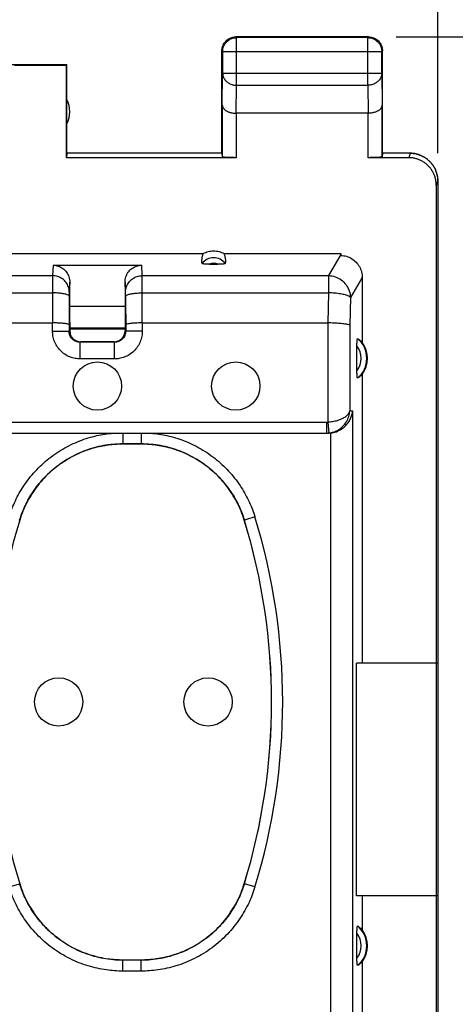
# Model space of a CAD drawing. Extents: x -82 to 33, y -24 to 47.
# Drawn here: x 14 to 21, y 7 to 25 of the extents above; entities that cross this region are included whole.
import ezdxf

# ---------------------------------------------------------------- set-up
doc = ezdxf.new("R2010")
doc.units = 0
doc.header["$LTSCALE"] = 16.335
doc.layers.get('0').update_dxf_attribs({"linetype": 'CONTINUOUS'})
doc.styles.get("Standard").update_dxf_attribs({"font": 'txt', "width": 0.8})
doc.dimstyles.new('DIMSTYLE_1', dxfattribs={"dimtxt": 3, "dimasz": 3, "dimexe": 0.18, "dimexo": 0.0625, "dimgap": 0.09, "dimtad": 1, "dimtxsty": 'STANDARD', "dimcen": 0.09, "dimazin": 3, "dimtfac": 1, "dimtofl": 0, "dimtmove": 0, "dimatfit": 3, "dimtolj": 1})

# ---------------------------------------------------------------- blocks, each defined once
blk = doc.blocks.new('*D2')
at = {"color": 7, "linetype": 'CONTINUOUS'}
for p, q in [((-23.7, 22.4), (-23.7, 35.817)), ((21.101, 22.4), (21.101, 35.817)), ((-23.7, 34.317), (-1.3, 34.317)), ((21.101, 34.317), (-1.3, 34.317))]:
    blk.add_line(p, q, dxfattribs=at)
for points in [[(-20.7, 35.267), (-23.7, 34.317), (-20.7, 33.367)], [(18.101, 33.367), (21.101, 34.317), (18.101, 35.267)]]:
    blk.add_solid(points, dxfattribs=at)
at = {"color": 7, "linetype": 'CONTINUOUS', "width": 0.732143}
blk.add_text('44,8', height=3, dxfattribs=at).set_placement((-5.54, 35.067))
blk = doc.blocks.new('*D3')
at = {"color": 7, "linetype": 'CONTINUOUS'}
for p, q in [((20.35, 24.5), (33.2, 24.5)), ((31.7, 24.5), (31.7, 0)), ((31.7, -24.5), (31.7, 0)), ((20.35, -24.5), (33.2, -24.5))]:
    blk.add_line(p, q, dxfattribs=at)
for points in [[(32.65, 21.5), (31.7, 24.5), (30.75, 21.5)], [(30.75, -21.5), (31.7, -24.5), (32.65, -21.5)]]:
    blk.add_solid(points, dxfattribs=at)
at = {"color": 7, "linetype": 'CONTINUOUS', "width": 0.785714}
blk.add_text('49', height=3, rotation=90, dxfattribs=at).set_placement((30.95, -0.853))

msp = doc.modelspace()

# ---------------------------------------------------------------- linework, layer by layer
at = {"color": 7, "linetype": 'CONTINUOUS'}
for p, q in [((19.85, 24.5), (17.45, 24.5)), ((19.837, 24.487), (17.463, 24.487)), ((17.2, 22.4), (17.2, 24.25)), ((17.213, 24.237), (17.213, 23.844)), ((20.087, 23.844), (20.087, 24.237)), ((20.1, 22.4), (20.1, 24.25)), ((11.15, 24), (14.4, 24)), ((13.45, 23.991), (14.391, 23.991)), ((14.391, 22.321), (14.391, 23.991)), ((14.4, 22.4), (14.4, 24)), ((17.207, 23.267), (17.207, 22.334)), ((19.843, 23.123), (17.457, 23.123)), ((20.093, 22.334), (20.093, 23.267)), ((14.4, 22.4), (14.391, 22.321)), ((17.2, 22.4), (14.4, 22.4)), ((17.2, 22.4), (17.207, 22.334)), ((20.1, 22.4), (20.093, 22.334)), ((20.601, 22.4), (20.1, 22.4)), ((17.457, 22.321), (14.391, 22.321)), ((20.574, 22.321), (19.843, 22.321)), ((21.099, 21.9), (21.099, -21.9)), ((21.101, 21.9), (21.101, -21.9)), ((21.073, 21.821), (21.073, -21.821)), ((11.95, 20.59), (16.862, 20.59)), ((17.238, 20.59), (19.349, 20.59)), ((19.349, 20.59), (19.349, 20.572)), ((14.151, 20.38), (15.75, 20.38)), ((16.974, 20.397), (17.127, 20.397)), ((19.735, 20.157), (19.735, 18.989)), ((14.45, 19.64), (14.45, 20.076)), ((15.45, 20.076), (15.45, 19.64)), ((14.441, 19.819), (14.44, 19.189)), ((15.46, 19.819), (15.461, 19.189)), ((14.45, 19.64), (15.45, 19.64)), ((5.761, 19.339), (14.14, 19.339)), ((14.45, 19.355), (14.45, 19.2)), ((14.45, 19.25), (15.45, 19.25)), ((14.45, 19.235), (15.45, 19.235)), ((15.45, 19.355), (15.45, 19.2)), ((15.761, 19.339), (19.112, 19.339)), ((15.261, 18.99), (14.64, 18.99)), ((15.25, 19), (14.65, 19)), ((19.64, 18.475), (19.64, 18.925)), ((19.735, 18.411), (19.735, 13.2)), ((11.912, 17.35), (19.122, 17.35)), ((15.409, 17.157), (15.741, 17.157)), ((15.741, 17.156), (15.41, 17.156)), ((21.099, 13.2), (19.629, 13.2)), ((19.629, 9), (19.629, 13.2)), ((21.099, 9), (19.629, 9)), ((19.735, 9), (19.735, 8.389)), ((19.64, 7.875), (19.64, 8.325)), ((15.741, 7.843), (15.409, 7.843)), ((15.41, 7.844), (15.741, 7.844)), ((19.735, 7.811), (19.735, 6.445))]:
    msp.add_line(p, q, dxfattribs=at)
at = {"color": 9, "linetype": 'CONTINUOUS'}
for p, q in [((17.463, 24.487), (17.45, 24.5)), ((17.463, 23.628), (17.463, 24.487)), ((19.837, 24.487), (19.85, 24.5)), ((19.837, 23.628), (19.837, 24.487)), ((17.213, 24.237), (17.2, 24.25)), ((17.213, 24.237), (20.087, 24.237)), ((20.087, 24.237), (20.1, 24.25)), ((17.207, 23.267), (17.213, 23.844)), ((17.213, 23.844), (20.087, 23.844)), ((20.087, 23.844), (20.093, 23.267)), ((17.458, 23.123), (17.463, 23.628)), ((17.463, 23.628), (19.837, 23.628)), ((19.837, 23.628), (19.842, 23.123)), ((17.457, 23.123), (17.457, 22.321)), ((19.843, 22.321), (19.843, 23.123)), ((20.6, 22.4), (20.574, 22.321)), ((21.099, 21.9), (21.073, 21.821)), ((19.349, 20.572), (19.123, 20.192)), ((14.151, 20.38), (14.141, 20.192)), ((15.759, 20.192), (15.75, 20.38)), ((5.759, 20.192), (14.141, 20.192)), ((15.759, 20.192), (19.123, 20.192)), ((19.123, 20.192), (19.123, 19.882)), ((19.735, 20.157), (19.521, 19.798)), ((14.45, 20.076), (14.441, 19.897)), ((15.459, 19.897), (15.45, 20.076)), ((5.76, 19.882), (14.141, 19.882)), ((14.141, 19.882), (14.14, 19.339)), ((15.761, 19.339), (15.76, 19.882)), ((15.76, 19.882), (19.123, 19.882)), ((19.123, 19.882), (19.111, 19.339)), ((19.521, 19.798), (19.509, 19.297)), ((14.14, 19.189), (14.14, 19.339)), ((14.14, 19.189), (14.44, 19.189)), ((14.45, 19.2), (14.44, 19.189)), ((15.45, 19.2), (15.461, 19.189)), ((15.761, 19.189), (15.461, 19.189)), ((15.761, 19.339), (15.761, 19.189)), ((19.112, 19.339), (19.112, 17.551)), ((19.509, 19.297), (19.509, 17.75)), ((14.65, 19), (14.64, 18.99)), ((14.64, 18.69), (14.64, 18.99)), ((15.25, 19), (15.261, 18.99)), ((15.261, 18.69), (15.261, 18.99)), ((15.261, 18.69), (14.64, 18.69)), ((19.509, 17.75), (19.562, 17.75)), ((19.562, 17.75), (19.562, 5.74)), ((11.707, 17.55), (19.091, 17.55)), ((19.091, 17.55), (19.091, 17.35)), ((19.112, 17.551), (19.132, 17.352)), ((15.409, 17.35), (15.409, 17.157)), ((15.741, 17.35), (15.741, 17.157)), ((19.164, 17.352), (19.164, 5.55)), ((15.409, 17.157), (15.41, 17.156)), ((15.741, 17.157), (15.741, 17.156)), ((17.796, 15.839), (17.605, 15.78)), ((13.545, 15.78), (13.546, 15.779)), ((17.605, 15.78), (17.604, 15.779)), ((13.354, 9.161), (13.545, 9.22)), ((13.545, 9.22), (13.546, 9.221)), ((17.605, 9.22), (17.604, 9.221)), ((17.796, 9.161), (17.605, 9.22)), ((15.409, 7.843), (15.41, 7.844)), ((15.409, 7.643), (15.409, 7.843)), ((15.741, 7.843), (15.741, 7.844)), ((15.741, 7.643), (15.741, 7.843)), ((15.741, 7.643), (15.409, 7.643))]:
    msp.add_line(p, q, dxfattribs=at)
at = {"color": 7, "linetype": 'CONTINUOUS'}
for centre in [(14.95, 18.2), (17.45, 18.2), (14.25, 12.5), (16.95, 12.5)]:
    msp.add_circle(centre, 0.436, dxfattribs=at)
for centre, radius, start, end in [((13.95, 23.15), 0.5, 334.1581, 25.8419), ((19.35, 18.7), 0.481, 323.0796, 36.9204), ((24.209, 12.5), 11.156, 162.9052, 197.0948), ((6.941, 12.5), 11.156, 342.9052, 17.0948), ((6.941, 12.5), 11.157, 342.9012, 17.0988), ((19.35, 8.1), 0.481, 323.0796, 36.9204)]:
    msp.add_arc(centre, radius, start, end, dxfattribs=at)
at = {"color": 9, "linetype": 'CONTINUOUS'}
for centre, radius, start, end in [((17.05, 20.25), 0.265, 37.8763, 142.1237), ((17.05, 20.25), 0.166, 62.6822, 117.4265), ((19.35, 18.7), 0.467, 310.01, 49.99), ((19.35, 18.7), 0.367, 322.1975, 37.8077), ((6.941, 12.5), 11.357, 342.9012, 17.0988), ((19.35, 8.1), 0.467, 310.01, 49.99), ((19.35, 8.1), 0.367, 322.1975, 37.8077)]:
    msp.add_arc(centre, radius, start, end, dxfattribs=at)
at = {"color": 7, "linetype": 'CONTINUOUS'}
for points, knots in [([(17.2, 24.25), (17.2, 24.262), (17.202, 24.286), (17.21, 24.321), (17.222, 24.354), (17.239, 24.386), (17.261, 24.414), (17.286, 24.44), (17.315, 24.461), (17.346, 24.478), (17.38, 24.491), (17.415, 24.498), (17.438, 24.5), (17.45, 24.5)], [0, 0, 0, 0, 0.090909, 0.181818, 0.272727, 0.363636, 0.454545, 0.545455, 0.636364, 0.727273, 0.818182, 0.909091, 1, 1, 1, 1]), ([(17.203, 24.286), (17.204, 24.297), (17.21, 24.321), (17.219, 24.347), (17.226, 24.361), (17.228, 24.365)], [0, 0, 0, 0, 0.428572, 0.857144, 1, 1, 1, 1]), ([(17.213, 24.237), (17.213, 24.249), (17.215, 24.273), (17.223, 24.308), (17.235, 24.341), (17.252, 24.373), (17.274, 24.401), (17.299, 24.426), (17.328, 24.448), (17.359, 24.465), (17.393, 24.478), (17.428, 24.485), (17.451, 24.487), (17.463, 24.487)], [0, 0, 0, 0, 0.090908, 0.181817, 0.272726, 0.363636, 0.454545, 0.545455, 0.636364, 0.727274, 0.818183, 0.909092, 1, 1, 1, 1]), ([(19.837, 24.487), (19.849, 24.487), (19.873, 24.485), (19.908, 24.478), (19.941, 24.465), (19.973, 24.448), (20.001, 24.426), (20.027, 24.401), (20.048, 24.373), (20.065, 24.341), (20.078, 24.308), (20.085, 24.273), (20.087, 24.249), (20.087, 24.237)], [0, 0, 0, 0, 0.090798, 0.181713, 0.272629, 0.36355, 0.45447, 0.545391, 0.636313, 0.727235, 0.818157, 0.909079, 1, 1, 1, 1]), ([(19.85, 24.5), (19.862, 24.5), (19.886, 24.498), (19.921, 24.491), (19.954, 24.478), (19.986, 24.461), (20.014, 24.44), (20.04, 24.414), (20.061, 24.386), (20.078, 24.354), (20.091, 24.321), (20.099, 24.286), (20.1, 24.262), (20.1, 24.25)], [0, 0, 0, 0, 0.090909, 0.181818, 0.272727, 0.363636, 0.454545, 0.545455, 0.636364, 0.727273, 0.818182, 0.909091, 1, 1, 1, 1]), ([(19.886, 24.497), (19.898, 24.496), (19.921, 24.491), (19.947, 24.481), (19.961, 24.474), (19.965, 24.472)], [0, 0, 0, 0, 0.428572, 0.857144, 1, 1, 1, 1]), ([(17.207, 23.267), (17.208, 23.262), (17.208, 23.253), (17.212, 23.239), (17.218, 23.225), (17.227, 23.212), (17.237, 23.199), (17.251, 23.186), (17.266, 23.174), (17.284, 23.163), (17.304, 23.153), (17.326, 23.144), (17.349, 23.137), (17.375, 23.131), (17.401, 23.126), (17.429, 23.123), (17.449, 23.123), (17.458, 23.123)], [0, 0, 0, 0, 0.043881, 0.089103, 0.136453, 0.186636, 0.240242, 0.297723, 0.359395, 0.425436, 0.495896, 0.5707, 0.64965, 0.732428, 0.818601, 0.907623, 1, 1, 1, 1]), ([(17.207, 23.267), (17.208, 23.262), (17.208, 23.253), (17.212, 23.239), (17.218, 23.225), (17.227, 23.212), (17.237, 23.199), (17.251, 23.186), (17.266, 23.174), (17.284, 23.163), (17.304, 23.153), (17.326, 23.144), (17.349, 23.137), (17.375, 23.131), (17.401, 23.126), (17.429, 23.123), (17.449, 23.123), (17.458, 23.123)], [0, 0, 0, 0, 0.043881, 0.089103, 0.136453, 0.186636, 0.240242, 0.297723, 0.359395, 0.425436, 0.495896, 0.5707, 0.64965, 0.732428, 0.818601, 0.907623, 1, 1, 1, 1]), ([(20.093, 23.267), (20.093, 23.262), (20.092, 23.253), (20.088, 23.239), (20.082, 23.225), (20.074, 23.212), (20.063, 23.199), (20.05, 23.186), (20.034, 23.174), (20.017, 23.163), (19.997, 23.153), (19.975, 23.144), (19.951, 23.137), (19.926, 23.131), (19.899, 23.126), (19.871, 23.123), (19.852, 23.123), (19.842, 23.123)], [0, 0, 0, 0, 0.043881, 0.089103, 0.136453, 0.186636, 0.240242, 0.297723, 0.359395, 0.425436, 0.495896, 0.5707, 0.64965, 0.732428, 0.818601, 0.907623, 1, 1, 1, 1]), ([(20.093, 23.267), (20.093, 23.262), (20.092, 23.253), (20.088, 23.239), (20.082, 23.225), (20.074, 23.212), (20.063, 23.199), (20.05, 23.186), (20.034, 23.174), (20.017, 23.163), (19.997, 23.153), (19.975, 23.144), (19.951, 23.137), (19.926, 23.131), (19.899, 23.126), (19.871, 23.123), (19.852, 23.123), (19.842, 23.123)], [0, 0, 0, 0, 0.043881, 0.089103, 0.136453, 0.186636, 0.240242, 0.297723, 0.359395, 0.425436, 0.495896, 0.5707, 0.64965, 0.732428, 0.818601, 0.907623, 1, 1, 1, 1]), ([(20.6, 22.4), (20.619, 22.4), (20.656, 22.398), (20.711, 22.389), (20.765, 22.373), (20.817, 22.352), (20.866, 22.324), (20.912, 22.292), (20.954, 22.254), (20.991, 22.212), (21.024, 22.167), (21.051, 22.117), (21.072, 22.065), (21.086, 22.017), (21.092, 21.987), (21.094, 21.974)], [0, 0, 0, 0, 0.078013, 0.157109, 0.236063, 0.314698, 0.3938, 0.473028, 0.551866, 0.630718, 0.710006, 0.789223, 0.868005, 0.947111, 1, 1, 1, 1]), ([(20.676, 22.394), (20.669, 22.395), (20.644, 22.399), (20.619, 22.4), (20.601, 22.4)], [0, 0, 0, 0, 0.25637, 1, 1, 1, 1]), ([(21.098, 21.956), (21.095, 21.974), (21.089, 22.011), (21.074, 22.065), (21.052, 22.117), (21.025, 22.167), (20.992, 22.212), (20.955, 22.254), (20.913, 22.292), (20.867, 22.324), (20.818, 22.351), (20.766, 22.373), (20.712, 22.389), (20.675, 22.395), (20.656, 22.397)], [0, 0, 0, 0, 0.08346, 0.166768, 0.249761, 0.33324, 0.416825, 0.49998, 0.58314, 0.666732, 0.750208, 0.833197, 0.916525, 1, 1, 1, 1]), ([(20.766, 22.372), (20.748, 22.378), (20.718, 22.387), (20.688, 22.393), (20.676, 22.394)], [0, 0, 0, 0, 0.603027, 1, 1, 1, 1]), ([(17.457, 22.321), (17.446, 22.321), (17.422, 22.321), (17.388, 22.322), (17.355, 22.322), (17.324, 22.323), (17.295, 22.324), (17.27, 22.326), (17.249, 22.327), (17.232, 22.329), (17.219, 22.33), (17.212, 22.332), (17.208, 22.333), (17.207, 22.334)], [0, 0, 0, 0, 0.141028, 0.279372, 0.411841, 0.536376, 0.649777, 0.750483, 0.835811, 0.904605, 0.955142, 0.986832, 1, 1, 1, 1]), ([(20.093, 22.334), (20.093, 22.333), (20.088, 22.332), (20.081, 22.33), (20.068, 22.329), (20.051, 22.327), (20.03, 22.326), (20.005, 22.324), (19.977, 22.323), (19.946, 22.322), (19.913, 22.322), (19.878, 22.321), (19.855, 22.321), (19.843, 22.321)], [0, 0, 0, 0, 0.013168, 0.044858, 0.095395, 0.164189, 0.249517, 0.350223, 0.463624, 0.588159, 0.720628, 0.858972, 1, 1, 1, 1]), ([(21.073, 21.821), (21.073, 21.841), (21.071, 21.882), (21.06, 21.941), (21.042, 21.999), (21.017, 22.054), (20.986, 22.106), (20.948, 22.154), (20.906, 22.197), (20.858, 22.234), (20.806, 22.265), (20.751, 22.29), (20.693, 22.308), (20.634, 22.319), (20.594, 22.321), (20.574, 22.321)], [0, 0, 0, 0, 0.077068, 0.154111, 0.231126, 0.30811, 0.385062, 0.461984, 0.538879, 0.61575, 0.692606, 0.769451, 0.846293, 0.92314, 1, 1, 1, 1]), ([(21.073, 21.821), (21.073, 21.841), (21.071, 21.882), (21.06, 21.941), (21.042, 21.999), (21.017, 22.054), (20.986, 22.106), (20.948, 22.154), (20.906, 22.197), (20.858, 22.234), (20.806, 22.265), (20.751, 22.29), (20.693, 22.308), (20.634, 22.319), (20.594, 22.321), (20.574, 22.321)], [0, 0, 0, 0, 0.077068, 0.154111, 0.231126, 0.30811, 0.385062, 0.461984, 0.538879, 0.61575, 0.692606, 0.769451, 0.846293, 0.92314, 1, 1, 1, 1]), ([(20.912, 22.291), (20.898, 22.303), (20.867, 22.324), (20.818, 22.351), (20.783, 22.366), (20.766, 22.372)], [0, 0, 0, 0, 0.334292, 0.668118, 1, 1, 1, 1]), ([(20.992, 22.212), (20.98, 22.226), (20.955, 22.254), (20.927, 22.279), (20.912, 22.291)], [0, 0, 0, 0, 0.499984, 1, 1, 1, 1]), ([(21.051, 22.117), (21.043, 22.134), (21.025, 22.167), (21.003, 22.197), (20.992, 22.212)], [0, 0, 0, 0, 0.499684, 1, 1, 1, 1]), ([(21.094, 21.974), (21.095, 21.968), (21.098, 21.943), (21.099, 21.918), (21.099, 21.9)], [0, 0, 0, 0, 0.250688, 1, 1, 1, 1]), ([(16.862, 20.59), (16.891, 20.606), (16.952, 20.63), (17.05, 20.642), (17.148, 20.63), (17.21, 20.606), (17.238, 20.59)], [0, 0, 0, 0, 0.249895, 0.5, 0.750105, 1, 1, 1, 1]), ([(16.841, 20.413), (16.839, 20.433), (16.838, 20.473), (16.844, 20.532), (16.855, 20.571), (16.862, 20.59)], [0, 0, 0, 0, 0.330751, 0.665189, 1, 1, 1, 1]), ([(17.238, 20.59), (17.245, 20.571), (17.256, 20.533), (17.263, 20.473), (17.262, 20.433), (17.26, 20.413)], [0, 0, 0, 0, 0.329885, 0.660528, 1, 1, 1, 1]), ([(19.349, 20.572), (19.35, 20.57), (19.35, 20.564), (19.35, 20.559), (19.35, 20.556)], [0, 0, 0, 0, 0.50117, 1, 1, 1, 1]), ([(19.35, 20.556), (19.384, 20.555), (19.451, 20.545), (19.545, 20.504), (19.626, 20.439), (19.687, 20.357), (19.726, 20.26), (19.735, 20.191), (19.735, 20.157)], [0, 0, 0, 0, 0.164275, 0.331558, 0.49703, 0.663172, 0.83283, 1, 1, 1, 1]), ([(14.151, 20.38), (14.182, 20.38), (14.244, 20.37), (14.329, 20.326), (14.397, 20.258), (14.44, 20.171), (14.45, 20.107), (14.45, 20.076)], [0, 0, 0, 0, 0.196401, 0.396562, 0.596029, 0.798389, 1, 1, 1, 1]), ([(15.45, 20.076), (15.45, 20.107), (15.46, 20.171), (15.504, 20.258), (15.571, 20.326), (15.656, 20.37), (15.719, 20.38), (15.75, 20.38)], [0, 0, 0, 0, 0.201611, 0.403971, 0.603438, 0.803599, 1, 1, 1, 1]), ([(16.974, 20.397), (16.957, 20.397), (16.926, 20.398), (16.883, 20.4), (16.859, 20.404), (16.841, 20.409), (16.841, 20.413)], [0, 0, 0, 0, 0.381933, 0.696159, 0.91102, 1, 1, 1, 1]), ([(17.26, 20.413), (17.259, 20.409), (17.242, 20.404), (17.218, 20.4), (17.175, 20.398), (17.144, 20.397), (17.127, 20.397)], [0, 0, 0, 0, 0.088979, 0.303839, 0.618062, 1, 1, 1, 1]), ([(14.45, 19.355), (14.45, 19.385), (14.45, 19.442), (14.451, 19.521), (14.451, 19.585), (14.452, 19.623), (14.452, 19.639), (14.452, 19.64)], [0, 0, 0, 0, 0.313748, 0.601538, 0.832356, 0.988341, 1, 1, 1, 1]), ([(15.449, 19.64), (15.449, 19.639), (15.448, 19.629), (15.449, 19.619), (15.449, 19.61)], [0, 0, 0, 0, 0.109494, 1, 1, 1, 1]), ([(15.449, 19.61), (15.449, 19.604), (15.45, 19.576), (15.45, 19.521), (15.45, 19.442), (15.45, 19.385), (15.45, 19.355)], [0, 0, 0, 0, 0.068301, 0.326671, 0.648809, 1, 1, 1, 1]), ([(14.44, 19.307), (14.439, 19.313), (14.413, 19.32), (14.376, 19.327), (14.309, 19.333), (14.229, 19.338), (14.171, 19.339), (14.14, 19.339)], [0, 0, 0, 0, 0.059304, 0.202638, 0.421461, 0.695894, 1, 1, 1, 1]), ([(15.292, 19.004), (15.299, 19.006), (15.326, 19.013), (15.37, 19.035), (15.415, 19.081), (15.442, 19.134), (15.449, 19.173), (15.45, 19.19)], [0, 0, 0, 0, 0.078623, 0.318756, 0.557968, 0.798722, 1, 1, 1, 1]), ([(15.761, 19.339), (15.73, 19.339), (15.671, 19.338), (15.591, 19.333), (15.524, 19.327), (15.488, 19.32), (15.461, 19.313), (15.461, 19.307)], [0, 0, 0, 0, 0.304013, 0.578476, 0.797312, 0.940672, 1, 1, 1, 1]), ([(19.509, 19.297), (19.502, 19.304), (19.47, 19.311), (19.412, 19.322), (19.327, 19.33), (19.224, 19.336), (19.15, 19.339), (19.112, 19.339)], [0, 0, 0, 0, 0.078284, 0.23111, 0.448183, 0.712121, 1, 1, 1, 1]), ([(14.455, 19.158), (14.456, 19.151), (14.463, 19.124), (14.486, 19.081), (14.531, 19.035), (14.584, 19.008), (14.623, 19.001), (14.64, 19)], [0, 0, 0, 0, 0.078623, 0.318756, 0.557968, 0.798722, 1, 1, 1, 1]), ([(19.64, 18.925), (19.64, 18.939), (19.64, 18.967), (19.641, 19.003), (19.644, 19.033), (19.645, 19.046), (19.649, 19.058), (19.65, 19.058)], [0, 0, 0, 0, 0.325098, 0.606875, 0.823538, 0.95944, 1, 1, 1, 1]), ([(19.65, 19.058), (19.66, 19.051), (19.68, 19.038), (19.708, 19.015), (19.726, 18.998), (19.735, 18.989)], [0, 0, 0, 0, 0.318258, 0.649729, 1, 1, 1, 1]), ([(19.65, 18.342), (19.649, 18.342), (19.645, 18.354), (19.644, 18.367), (19.641, 18.397), (19.64, 18.433), (19.64, 18.461), (19.64, 18.475)], [0, 0, 0, 0, 0.040561, 0.176461, 0.393124, 0.674901, 1, 1, 1, 1]), ([(19.735, 18.411), (19.726, 18.402), (19.708, 18.385), (19.68, 18.362), (19.66, 18.349), (19.65, 18.342)], [0, 0, 0, 0, 0.350271, 0.681742, 1, 1, 1, 1]), ([(19.164, 17.352), (19.199, 17.356), (19.266, 17.372), (19.354, 17.416), (19.425, 17.472), (19.481, 17.536), (19.523, 17.606), (19.55, 17.677), (19.56, 17.726), (19.562, 17.75)], [0, 0, 0, 0, 0.174116, 0.334484, 0.483228, 0.622806, 0.754947, 0.880609, 1, 1, 1, 1]), ([(19.091, 17.35), (19.098, 17.35), (19.112, 17.35), (19.126, 17.351), (19.132, 17.352)], [0, 0, 0, 0, 0.499989, 1, 1, 1, 1]), ([(19.164, 17.352), (19.16, 17.352), (19.15, 17.351), (19.138, 17.35), (19.13, 17.35), (19.127, 17.35)], [0, 0, 0, 0, 0.374995, 0.750013, 1, 1, 1, 1]), ([(15.41, 17.156), (15.293, 17.156), (15.056, 17.135), (14.713, 17.039), (14.393, 16.882), (14.107, 16.671), (13.863, 16.411), (13.671, 16.111), (13.581, 15.891), (13.546, 15.779)], [0, 0, 0, 0, 0.141843, 0.285871, 0.429313, 0.570773, 0.714184, 0.858184, 1, 1, 1, 1]), ([(17.604, 15.779), (17.57, 15.891), (17.48, 16.111), (17.287, 16.411), (17.044, 16.671), (16.758, 16.882), (16.438, 17.039), (16.094, 17.135), (15.858, 17.156), (15.741, 17.156)], [0, 0, 0, 0, 0.141843, 0.285871, 0.429313, 0.570773, 0.714184, 0.858184, 1, 1, 1, 1]), ([(13.546, 9.221), (13.581, 9.109), (13.671, 8.889), (13.863, 8.589), (14.107, 8.329), (14.393, 8.118), (14.713, 7.961), (15.056, 7.865), (15.293, 7.844), (15.41, 7.844)], [0, 0, 0, 0, 0.141843, 0.285871, 0.429313, 0.570773, 0.714184, 0.858184, 1, 1, 1, 1]), ([(15.741, 7.844), (15.858, 7.844), (16.094, 7.865), (16.438, 7.961), (16.758, 8.118), (17.044, 8.329), (17.287, 8.589), (17.48, 8.889), (17.57, 9.109), (17.604, 9.221)], [0, 0, 0, 0, 0.141843, 0.285871, 0.429313, 0.570773, 0.714184, 0.858184, 1, 1, 1, 1]), ([(19.64, 8.325), (19.64, 8.339), (19.64, 8.367), (19.641, 8.403), (19.644, 8.433), (19.645, 8.446), (19.649, 8.458), (19.65, 8.458)], [0, 0, 0, 0, 0.325098, 0.606875, 0.823538, 0.95944, 1, 1, 1, 1]), ([(19.65, 8.458), (19.66, 8.451), (19.68, 8.438), (19.708, 8.415), (19.726, 8.398), (19.735, 8.389)], [0, 0, 0, 0, 0.318258, 0.649729, 1, 1, 1, 1]), ([(19.65, 7.742), (19.649, 7.742), (19.645, 7.754), (19.644, 7.767), (19.641, 7.797), (19.64, 7.833), (19.64, 7.861), (19.64, 7.875)], [0, 0, 0, 0, 0.040561, 0.176461, 0.393124, 0.674901, 1, 1, 1, 1]), ([(19.735, 7.811), (19.726, 7.802), (19.708, 7.785), (19.68, 7.762), (19.66, 7.749), (19.65, 7.742)], [0, 0, 0, 0, 0.350271, 0.681742, 1, 1, 1, 1])]:
    msp.add_open_spline(points, degree=3, knots=knots, dxfattribs=at)
at = {"color": 9, "linetype": 'CONTINUOUS'}
for points, knots in [([(17.213, 24.237), (17.213, 24.249), (17.215, 24.273), (17.223, 24.308), (17.235, 24.341), (17.252, 24.373), (17.274, 24.401), (17.299, 24.426), (17.328, 24.448), (17.359, 24.465), (17.393, 24.478), (17.428, 24.485), (17.451, 24.487), (17.463, 24.487)], [0, 0, 0, 0, 0.090908, 0.181817, 0.272726, 0.363636, 0.454545, 0.545455, 0.636364, 0.727274, 0.818183, 0.909092, 1, 1, 1, 1]), ([(19.837, 24.487), (19.849, 24.487), (19.873, 24.485), (19.908, 24.478), (19.941, 24.465), (19.973, 24.448), (20.001, 24.426), (20.027, 24.401), (20.048, 24.373), (20.065, 24.341), (20.078, 24.308), (20.085, 24.273), (20.087, 24.249), (20.087, 24.237)], [0, 0, 0, 0, 0.090798, 0.181713, 0.272629, 0.36355, 0.45447, 0.545391, 0.636313, 0.727235, 0.818157, 0.909079, 1, 1, 1, 1]), ([(17.213, 23.844), (17.213, 23.834), (17.215, 23.813), (17.223, 23.783), (17.235, 23.754), (17.253, 23.727), (17.274, 23.702), (17.3, 23.68), (17.328, 23.662), (17.36, 23.647), (17.393, 23.636), (17.428, 23.629), (17.451, 23.628), (17.463, 23.628)], [0, 0, 0, 0, 0.08429, 0.169183, 0.255173, 0.342654, 0.431879, 0.522951, 0.615825, 0.710313, 0.806113, 0.902827, 1, 1, 1, 1]), ([(17.213, 23.844), (17.213, 23.834), (17.215, 23.813), (17.223, 23.783), (17.235, 23.754), (17.253, 23.727), (17.274, 23.702), (17.3, 23.68), (17.328, 23.662), (17.36, 23.647), (17.393, 23.636), (17.428, 23.629), (17.451, 23.628), (17.463, 23.628)], [0, 0, 0, 0, 0.08429, 0.169183, 0.255173, 0.342654, 0.431879, 0.522951, 0.615825, 0.710313, 0.806113, 0.902827, 1, 1, 1, 1]), ([(20.087, 23.844), (20.087, 23.834), (20.085, 23.813), (20.078, 23.783), (20.065, 23.754), (20.048, 23.727), (20.026, 23.702), (20.001, 23.68), (19.972, 23.662), (19.941, 23.647), (19.908, 23.636), (19.873, 23.629), (19.849, 23.628), (19.837, 23.628)], [0, 0, 0, 0, 0.084235, 0.169128, 0.25512, 0.342606, 0.431836, 0.522916, 0.615796, 0.710292, 0.806099, 0.90282, 1, 1, 1, 1]), ([(20.087, 23.844), (20.087, 23.834), (20.085, 23.813), (20.078, 23.783), (20.065, 23.754), (20.048, 23.727), (20.026, 23.702), (20.001, 23.68), (19.972, 23.662), (19.941, 23.647), (19.908, 23.636), (19.873, 23.629), (19.849, 23.628), (19.837, 23.628)], [0, 0, 0, 0, 0.084235, 0.169128, 0.25512, 0.342606, 0.431836, 0.522916, 0.615796, 0.710292, 0.806099, 0.90282, 1, 1, 1, 1]), ([(14.441, 19.897), (14.441, 19.928), (14.431, 19.99), (14.388, 20.073), (14.32, 20.14), (14.235, 20.182), (14.173, 20.192), (14.141, 20.192)], [0, 0, 0, 0, 0.198488, 0.397613, 0.59767, 0.798596, 1, 1, 1, 1]), ([(14.141, 20.192), (14.141, 20.18), (14.141, 20.144), (14.141, 20.078), (14.141, 19.987), (14.141, 19.918), (14.141, 19.882)], [0, 0, 0, 0, 0.120755, 0.341708, 0.643598, 1, 1, 1, 1]), ([(15.459, 19.897), (15.459, 19.928), (15.469, 19.99), (15.513, 20.073), (15.58, 20.14), (15.665, 20.182), (15.728, 20.192), (15.759, 20.192)], [0, 0, 0, 0, 0.198496, 0.397625, 0.597682, 0.798603, 1, 1, 1, 1]), ([(15.76, 19.882), (15.76, 19.918), (15.76, 19.987), (15.76, 20.078), (15.759, 20.144), (15.759, 20.18), (15.759, 20.192)], [0, 0, 0, 0, 0.356402, 0.658292, 0.879245, 1, 1, 1, 1]), ([(19.123, 20.192), (19.164, 20.192), (19.247, 20.177), (19.358, 20.12), (19.447, 20.032), (19.505, 19.921), (19.52, 19.839), (19.521, 19.798)], [0, 0, 0, 0, 0.200325, 0.401174, 0.601795, 0.801517, 1, 1, 1, 1]), ([(14.441, 19.819), (14.44, 19.827), (14.419, 19.845), (14.376, 19.858), (14.311, 19.872), (14.23, 19.879), (14.171, 19.882), (14.141, 19.882)], [0, 0, 0, 0, 0.078014, 0.225038, 0.440315, 0.706631, 1, 1, 1, 1]), ([(14.441, 19.897), (14.441, 19.895), (14.441, 19.888), (14.441, 19.877), (14.441, 19.86), (14.441, 19.841), (14.441, 19.827), (14.441, 19.819)], [0, 0, 0, 0, 0.087397, 0.242019, 0.454807, 0.712727, 1, 1, 1, 1]), ([(15.46, 19.819), (15.46, 19.827), (15.46, 19.841), (15.46, 19.86), (15.459, 19.877), (15.459, 19.888), (15.459, 19.895), (15.459, 19.897)], [0, 0, 0, 0, 0.287273, 0.545193, 0.757981, 0.912603, 1, 1, 1, 1]), ([(15.46, 19.819), (15.46, 19.827), (15.482, 19.845), (15.524, 19.858), (15.59, 19.872), (15.67, 19.879), (15.729, 19.882), (15.76, 19.882)], [0, 0, 0, 0, 0.078009, 0.225026, 0.4403, 0.70662, 1, 1, 1, 1]), ([(19.521, 19.798), (19.515, 19.81), (19.484, 19.829), (19.424, 19.848), (19.339, 19.865), (19.236, 19.877), (19.162, 19.881), (19.123, 19.882)], [0, 0, 0, 0, 0.091139, 0.246904, 0.461631, 0.719544, 1, 1, 1, 1]), ([(14.64, 18.69), (14.61, 18.69), (14.546, 18.695), (14.451, 18.723), (14.359, 18.771), (14.278, 18.839), (14.213, 18.921), (14.169, 19.011), (14.145, 19.102), (14.14, 19.161), (14.14, 19.189)], [0, 0, 0, 0, 0.115592, 0.241955, 0.374822, 0.510091, 0.644291, 0.773036, 0.890963, 1, 1, 1, 1]), ([(14.64, 18.99), (14.628, 18.99), (14.602, 18.992), (14.564, 19.003), (14.528, 19.022), (14.495, 19.049), (14.469, 19.082), (14.451, 19.118), (14.442, 19.154), (14.44, 19.178), (14.44, 19.189)], [0, 0, 0, 0, 0.115617, 0.242019, 0.374922, 0.510208, 0.644408, 0.773115, 0.891, 1, 1, 1, 1]), ([(15.461, 19.189), (15.461, 19.177), (15.458, 19.152), (15.447, 19.114), (15.428, 19.077), (15.401, 19.045), (15.368, 19.019), (15.332, 19.001), (15.296, 18.992), (15.272, 18.99), (15.261, 18.99)], [0, 0, 0, 0, 0.115617, 0.242019, 0.374922, 0.510208, 0.644408, 0.773115, 0.891, 1, 1, 1, 1]), ([(15.761, 19.189), (15.761, 19.159), (15.755, 19.096), (15.728, 19.001), (15.679, 18.909), (15.611, 18.828), (15.529, 18.763), (15.439, 18.719), (15.349, 18.695), (15.289, 18.69), (15.261, 18.69)], [0, 0, 0, 0, 0.115592, 0.241955, 0.374822, 0.510091, 0.644291, 0.773036, 0.890963, 1, 1, 1, 1]), ([(19.112, 17.551), (19.142, 17.553), (19.202, 17.559), (19.29, 17.579), (19.369, 17.609), (19.436, 17.647), (19.486, 17.694), (19.506, 17.732), (19.509, 17.75)], [0, 0, 0, 0, 0.194774, 0.387217, 0.570069, 0.736432, 0.880093, 1, 1, 1, 1]), ([(19.132, 17.352), (19.163, 17.355), (19.224, 17.369), (19.311, 17.41), (19.389, 17.472), (19.452, 17.552), (19.495, 17.647), (19.508, 17.716), (19.509, 17.75)], [0, 0, 0, 0, 0.154755, 0.314608, 0.479905, 0.650845, 0.82566, 1, 1, 1, 1]), ([(19.091, 17.55), (19.094, 17.55), (19.101, 17.55), (19.108, 17.551), (19.112, 17.551)], [0, 0, 0, 0, 0.498919, 1, 1, 1, 1]), ([(13.354, 15.839), (13.381, 15.927), (13.45, 16.108), (13.595, 16.376), (13.792, 16.637), (14.037, 16.874), (14.318, 17.07), (14.622, 17.217), (14.93, 17.31), (15.135, 17.342), (15.233, 17.35)], [0, 0, 0, 0, 0.107284, 0.227269, 0.356021, 0.489724, 0.624734, 0.757445, 0.88419, 1, 1, 1, 1]), ([(15.918, 17.35), (16.015, 17.342), (16.218, 17.311), (16.524, 17.219), (16.827, 17.073), (17.109, 16.878), (17.354, 16.642), (17.553, 16.38), (17.699, 16.111), (17.769, 15.927), (17.796, 15.839)], [0, 0, 0, 0, 0.114583, 0.24056, 0.372823, 0.507701, 0.641584, 0.770835, 0.891646, 1, 1, 1, 1]), ([(13.545, 15.78), (13.57, 15.86), (13.632, 16.025), (13.764, 16.267), (13.943, 16.504), (14.164, 16.719), (14.42, 16.897), (14.696, 17.03), (14.975, 17.115), (15.162, 17.143), (15.252, 17.151)], [0, 0, 0, 0, 0.107286, 0.227108, 0.355682, 0.489232, 0.624097, 0.756647, 0.883197, 1, 1, 1, 1]), ([(15.252, 17.151), (15.279, 17.153), (15.331, 17.156), (15.383, 17.157), (15.409, 17.157)], [0, 0, 0, 0, 0.509541, 1, 1, 1, 1]), ([(15.741, 17.157), (15.767, 17.157), (15.819, 17.156), (15.872, 17.153), (15.898, 17.151)], [0, 0, 0, 0, 0.490243, 1, 1, 1, 1]), ([(15.898, 17.151), (15.988, 17.143), (16.173, 17.116), (16.451, 17.032), (16.726, 16.9), (16.982, 16.722), (17.204, 16.508), (17.384, 16.271), (17.517, 16.027), (17.58, 15.861), (17.605, 15.78)], [0, 0, 0, 0, 0.115689, 0.241457, 0.373536, 0.508239, 0.641942, 0.770996, 0.891629, 1, 1, 1, 1]), ([(15.409, 7.643), (15.31, 7.643), (15.099, 7.658), (14.775, 7.729), (14.444, 7.86), (14.128, 8.053), (13.851, 8.297), (13.626, 8.576), (13.461, 8.866), (13.384, 9.065), (13.354, 9.161)], [0, 0, 0, 0, 0.108801, 0.231288, 0.36272, 0.498666, 0.63476, 0.766688, 0.890041, 1, 1, 1, 1]), ([(15.409, 7.843), (15.319, 7.843), (15.128, 7.856), (14.834, 7.921), (14.533, 8.04), (14.248, 8.215), (13.996, 8.436), (13.792, 8.689), (13.642, 8.952), (13.572, 9.133), (13.545, 9.22)], [0, 0, 0, 0, 0.108967, 0.231413, 0.36277, 0.498618, 0.634631, 0.766509, 0.889841, 1, 1, 1, 1]), ([(17.605, 9.22), (17.578, 9.134), (17.51, 8.954), (17.361, 8.693), (17.159, 8.44), (16.908, 8.219), (16.623, 8.043), (16.321, 7.922), (16.025, 7.857), (15.832, 7.843), (15.741, 7.843)], [0, 0, 0, 0, 0.108975, 0.231427, 0.362787, 0.498636, 0.634648, 0.766523, 0.889849, 1, 1, 1, 1]), ([(17.796, 9.161), (17.767, 9.066), (17.691, 8.869), (17.528, 8.58), (17.304, 8.302), (17.028, 8.057), (16.713, 7.863), (16.38, 7.73), (16.054, 7.658), (15.841, 7.643), (15.741, 7.643)], [0, 0, 0, 0, 0.108808, 0.231301, 0.362737, 0.498683, 0.634777, 0.766702, 0.890049, 1, 1, 1, 1])]:
    msp.add_open_spline(points, degree=3, knots=knots, dxfattribs=at)
at = {"color": 7, "linetype": 'CONTINUOUS'}
for points in [[(19.85, 24.5), (19.862, 24.5), (19.874, 24.499), (19.886, 24.497)], [(17.2, 24.25), (17.2, 24.262), (17.201, 24.274), (17.203, 24.286)], [(20.656, 22.397), (20.638, 22.399), (20.619, 22.4), (20.601, 22.4)], [(21.073, 22.065), (21.066, 22.083), (21.059, 22.1), (21.051, 22.117)], [(21.101, 21.9), (21.101, 21.919), (21.1, 21.937), (21.098, 21.956)], [(14.45, 19.2), (14.45, 19.186), (14.452, 19.172), (14.455, 19.158)], [(15.45, 19.19), (15.45, 19.193), (15.45, 19.197), (15.45, 19.2)], [(14.64, 19), (14.644, 19), (14.647, 19), (14.65, 19)], [(15.25, 19), (15.264, 19), (15.278, 19.001), (15.292, 19.004)], [(19.127, 17.35), (19.125, 17.35), (19.124, 17.35), (19.122, 17.35)]]:
    msp.add_open_spline(points, degree=3, dxfattribs=at)

# ---------------------------------------------------------------- dimensions: what is measured, and where the dimension line sits
for base, p1, p2, angle, picture, middle in [((21.101, 34.317), (-23.7, 22.4), (21.101, 22.4), 0, '*D2', (-1.147, 36.567)), ((31.7, -24.5), (20.35, 24.5), (20.35, -24.5), 270, '*D3', (29.45, 1.504))]:
    dim = msp.add_linear_dim(base=base, p1=p1, p2=p2, angle=angle, dimstyle='DIMSTYLE_1', dxfattribs=at)
    dim.commit()
    dim.dimension.update_dxf_attribs({"geometry": picture, "text_midpoint": middle, "dimtype": 160})

doc.saveas('drawing.dxf')
